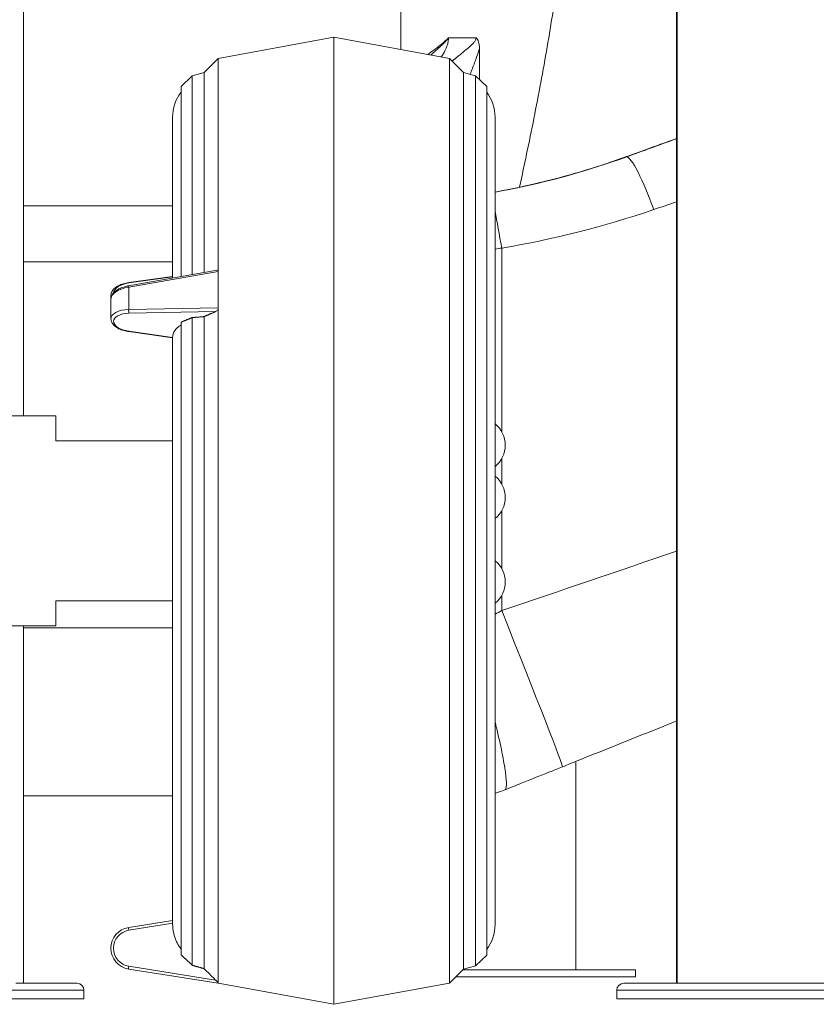
# Model space of a CAD drawing. Units: millimetres. Extents: x 32312 to 49144, y -337 to 18411.
# Drawn here: x 35424 to 35992, y -317 to 386 of the extents above; entities that cross this region are included whole.
import ezdxf

# ---------------------------------------------------------------- set-up
doc = ezdxf.new("R2010")
doc.units = ezdxf.units.MM
doc.header["$MEASUREMENT"] = 0
doc.styles.get("Standard").update_dxf_attribs({"font": 'arial.ttf'})
doc.dimstyles.new('OLCU', dxfattribs={"dimtxt": 300, "dimasz": 150, "dimexe": 0.18, "dimexo": 0.0625, "dimgap": 50, "dimtad": 1, "dimdec": 0, "dimlfac": 0.1, "dimrnd": 5, "dimzin": 0, "dimdsep": 46, "dimtxsty": 'Standard', "dimcen": 0.09, "dimse1": 1, "dimse2": 1, "dimadec": 0, "dimazin": 0, "dimtfac": 1, "dimtdec": 0, "dimtofl": 0, "dimtmove": 0, "dimatfit": 3, "dimfxl": 1, "dimtolj": 1, "dimtzin": 0, "dimarcsym": 0})

# ---------------------------------------------------------------- blocks, each defined once
blk = doc.blocks.new('*D12')
at = {"color": 0, "lineweight": -2, "transparency": 16777216}
blk.add_line((33240.28, 4800.41), (36741.72, 4800.41), dxfattribs=at)
at = {"color": 0, "transparency": 16777216}
for points in [[(33240.28, 4825.41), (33240.28, 4775.41), (33090.28, 4800.41)], [(36741.72, 4825.41), (36741.72, 4775.41), (36891.72, 4800.41)]]:
    blk.add_solid(points, dxfattribs=at)
at = {"layer": 'Defpoints', "color": 0, "transparency": 16777216}
for p in [(36891.72, 4800.41), (33090.28, -185.23), (36891.72, -202.81)]:
    blk.add_point(p, dxfattribs=at)
at = {"color": 0, "transparency": 16777216, "insert": (34991, 5003.69), "char_height": 300, "attachment_point": 5}
blk.add_mtext('\\A1;380', dxfattribs=at)

msp = doc.modelspace()

# ---------------------------------------------------------------- linework, layer by layer
at = {"color": 0, "linetype": 'Continuous', "lineweight": 18, "extrusion": (0, 1, 0)}
for p, q in [((35426.68, 102.93), (35426.68, 1151.23)), ((35892.72, -302.07), (35892.72, 1151.23)), ((35892.22, -302.07), (35892.22, 693.93)), ((35695.61, 667.81), (35695.61, 364.27)), ((35565.44, 357.93), (35647.94, 372.93)), ((35647.94, -317.07), (35647.94, 372.93)), ((35730.44, 357.93), (35647.94, 372.93)), ((35729.74, 372.65), (35749.41, 372.65)), ((35720.06, 362.9), (35720.06, 362.9)), ((35751.79, 342.78), (35751.79, 364.99)), ((35555.44, 347.93), (35565.44, 357.93)), ((35565.44, 206.72), (35565.44, 357.93)), ((35730.44, -302.07), (35730.44, 357.93)), ((35740.44, 347.93), (35730.44, 357.93)), ((35538.94, 337.93), (35546.92, 345.43)), ((35546.92, 345.43), (35555.44, 347.93)), ((35546.92, 203.61), (35546.92, 345.43)), ((35555.44, 205.12), (35555.44, 347.93)), ((35740.44, -292.07), (35740.44, 347.93)), ((35748.97, 345.43), (35740.44, 347.93)), ((35748.97, -289.57), (35748.97, 345.43)), ((35756.94, 337.93), (35748.97, 345.43)), ((35538.94, 202.21), (35538.94, 337.93)), ((35756.94, -282.07), (35756.94, 337.93)), ((35796.16, 344.13), (35796.16, 344.13)), ((35796.16, 344.13), (35796.16, 344.13)), ((35532.94, 315.91), (35532.94, 201.15)), ((35762.94, -260.04), (35762.94, 315.91)), ((35532.94, 252.65), (35426.68, 252.65)), ((35767.69, 91.42), (35767.69, 222.59)), ((35426.68, 212.65), (35532.94, 212.65)), ((35501.55, 195.61), (35564.77, 206.76)), ((35501.58, 194.63), (35565.44, 205.89)), ((35565.44, 206.72), (35565.44, 205.89)), ((35565.44, 192.93), (35565.44, 205.89)), ((35532.94, 202.32), (35501.62, 197.92)), ((35501.76, 197.67), (35532.94, 202.05)), ((35501.58, 178.75), (35501.58, 194.63)), ((35565.44, 179.98), (35565.44, 192.93)), ((35488.94, 186.17), (35488.94, 188.86)), ((35488.94, 186.17), (35488.94, 172.01)), ((35565.44, 179.98), (35501.58, 178.75)), ((35501.76, 176.04), (35563.57, 177.22)), ((35565.44, 179.98), (35565.44, 178.75)), ((35565.44, -301.67), (35565.44, 178.75)), ((35538.94, -281.75), (35538.94, 169.68)), ((35546.92, -289.22), (35546.92, 172.94)), ((35555.44, -291.67), (35555.44, 173.66)), ((35501.62, 162.95), (35532.94, 158.55)), ((35532.94, 158.82), (35501.76, 163.2)), ((35532.94, 159.03), (35532.94, -259.73)), ((35369.68, 102.93), (35449.68, 102.93)), ((35449.68, 84.93), (35449.68, 102.93)), ((35449.68, 84.93), (35532.94, 84.93)), ((35767.69, 54.1), (35767.69, 72.45)), ((35767.69, -6.27), (35767.69, 35.14)), ((35767.69, -36.17), (35767.69, -25.23)), ((35449.68, -29.07), (35532.94, -29.07)), ((35449.68, -47.07), (35449.68, -29.07)), ((35449.68, -47.07), (35369.68, -47.07)), ((35426.68, -302.07), (35426.68, -47.07)), ((35532.94, -48.35), (35426.68, -48.35)), ((35820.61, -292.35), (35820.61, -143.72)), ((35820.61, -143.72), (35820.61, -292.35)), ((35426.68, -168.35), (35532.94, -168.35)), ((35532.94, -257.25), (35501.58, -262.25)), ((35501.68, -264.23), (35532.94, -259.24)), ((35756.94, -282.07), (35748.97, -289.57)), ((35501.58, -291.88), (35565.44, -302.07)), ((35563.59, -299.78), (35501.68, -289.9)), ((35740.44, -292.07), (35730.44, -302.07)), ((35863.11, -292.35), (35740.16, -292.35)), ((35748.97, -289.57), (35740.44, -292.07)), ((35863.11, -292.35), (35863.11, -297.35)), ((35421.04, -302.07), (35464.69, -302.07)), ((35565.44, -301.67), (35565.44, -302.07)), ((35565.44, -302.07), (35647.94, -317.07)), ((35730.44, -302.07), (35647.94, -317.07)), ((35863.11, -297.35), (35735.16, -297.35)), ((35898.36, -302.07), (35854.7, -302.07)), ((35898.36, -302.07), (35906.17, -302.07)), ((36044.63, -302.07), (35906.17, -302.07)), ((35469.69, -307.07), (35283.06, -307.07)), ((35469.69, -313.07), (35469.69, -307.07)), ((35849.7, -307.07), (36049.73, -307.07)), ((35849.7, -307.07), (35849.7, -313.07)), ((35283.06, -313.07), (35469.69, -313.07)), ((36049.73, -313.07), (35849.7, -313.07))]:
    msp.add_line(p, q, dxfattribs=at)
at = {"color": 0, "linetype": 'Continuous', "lineweight": 18, "extrusion": (0, 0, -1)}
for centre, radius, start, end in [((-35562.94, 315.91), 30, 0, 36.8699), ((-35732.94, 315.91), 30, 143.1301, 180), ((-35750.67, 81.93), 19.48, 129.04907, 230.95093), ((-35750.67, 44.62), 19.48, 129.04907, 230.95093), ((-35750.67, 44.62), 19.48, 179.99996, 230.95093), ((-35750.67, -15.75), 19.48, 129.04907, 230.95093), ((-35750.67, -15.75), 19.48, 179.99997, 230.95093), ((-35503.72, -277.07), 13, 279.06334, 80.93666), ((-35732.94, -260.04), 30, 180, 216.8699), ((-35464.69, -307.07), 5, 90, 180), ((-35854.7, -307.07), 5, 0, 90)]:
    msp.add_arc(centre, radius, start, end, dxfattribs=at)
at = {"color": 0, "linetype": 'Continuous', "lineweight": 18}
msp.add_arc((35503.94, -277.07), 15, 99.06334, 260.93666, dxfattribs=at)
at = {"color": 0, "linetype": 'Continuous', "lineweight": 18, "extrusion": (0, 0, -1)}
for centre, major_axis, ratio, start_param, end_param in [((35870.39, 250.19), (-13.63, 37.61), 0.140415, -0.000187, 0.044747), ((35503.81, 191.37), (-12.99, -1.05), 0.497571, 0.029011, 1.452703), ((35501.9, 195.94), (-0.28, 1.98), 0.101651, 0, 0.525192), ((35503.94, 187.42), (-14.98, -1.67), 0.495387, 0.055062, 1.467673), ((35503.81, 169.49), (-12.99, 1.05), 0.497571, -1.452703, 1.37252), ((35766.38, -36.17), (44.6, -111.41), 0.010102, -1.566753, 0.000174), ((35747.61, -108.34), (17.38, -57.43), 0.997608, -0.086257, 0.035502), ((35501.9, -264.23), (-0.32, 1.98), 0.109467, -1.553336, 0)]:
    msp.add_ellipse(centre, major_axis=major_axis, ratio=ratio, start_param=start_param, end_param=end_param, dxfattribs=at)
at = {"color": 0, "linetype": 'Continuous', "lineweight": 18}
for centre, major_axis, ratio, start_param, end_param in [((37447.83, 2979.37), (-1619.26, -2703.32), 0.046546, 0.124717, 0.125373), ((35870.14, 250.01), (-13.6, 37.62), 0.139774, -1.621277, -0.04442), ((35767.25, 222.59), (-6.97, 39.39), 0.010714, -1.572693, -0.845871), ((35501.9, 193.64), (-0.35, 1.97), 0.080869, 0, 1.031408), ((35503.94, 189.65), (-14.99, -1.05), 0.498172, -0.034807, 0.130743), ((35503.94, 171.22), (-14.99, 1.05), 0.498172, -1.377805, 0.034807), ((35501.9, 177.76), (0.04, -2), 0.170544, -2.090577, -0.53077), ((35501.9, 164.93), (-0.28, -1.98), 0.101651, 0, 0.525192), ((35501.9, -289.9), (-0.32, -1.98), 0.109467, -1.553336, 0)]:
    msp.add_ellipse(centre, major_axis=major_axis, ratio=ratio, start_param=start_param, end_param=end_param, dxfattribs=at)
for points, knots in [([(35820.62, 590.69), (35820.62, 578.51), (35819.89, 532.34), (35815.12, 469.17), (35806.02, 401.16), (35797.5, 350.17), (35788.72, 305.1), (35782.77, 277.03), (35780.36, 265.95)], [75.671823, 75.671823, 75.671823, 75.671823, 80.088995, 92.410379, 98.571071, 104.731763, 110.892455, 114.909022, 114.909022, 114.909022, 114.909022]), ([(35729.74, 372.65), (35729.72, 372.64), (35729.71, 372.63), (35728.03, 370.82), (35724.49, 367.69), (35719.42, 363.96), (35716.35, 361.74), (35715, 360.74)], [-16.938077, -16.938077, -16.938077, -16.938077, -16.931858, -16.931858, -16.085265, -15.238672, -14.529513, -14.529513, -14.529513, -14.529513]), ([(35717.13, 360.36), (35717.27, 360.48), (35717.41, 360.6), (35717.55, 360.72), (35718.23, 361.31), (35718.92, 361.9), (35719.62, 362.52), (35721.04, 363.75), (35722.48, 365.03), (35723.91, 366.39), (35724.2, 366.66), (35724.48, 366.93), (35724.77, 367.21), (35726.48, 368.87), (35728.15, 370.65), (35729.7, 372.61), (35729.71, 372.62), (35729.73, 372.64), (35729.74, 372.65)], [14.81754, 14.81754, 14.81754, 14.81754, 14.889088, 14.889088, 14.889088, 15.238672, 15.238672, 15.238672, 15.944397, 15.944397, 15.944397, 16.085265, 16.085265, 16.085265, 16.931858, 16.931858, 16.931858, 16.938077, 16.938077, 16.938077, 16.938077]), ([(35724.52, 359.01), (35724.53, 359.02), (35724.54, 359.03), (35724.54, 359.04), (35725.6, 360.6), (35726.56, 362.18), (35727.36, 363.77), (35727.7, 364.44), (35728.01, 365.12), (35728.28, 365.8), (35728.53, 366.39), (35728.74, 366.98), (35728.92, 367.57), (35729.21, 368.5), (35729.43, 369.43), (35729.57, 370.35), (35729.68, 371.12), (35729.74, 371.89), (35729.74, 372.65)], [-5.963454, -5.963454, -5.963454, -5.963454, -5.959736, -5.959736, -5.959736, -5.316815, -5.316815, -5.316815, -5.043073, -5.043073, -5.043073, -4.804504, -4.804504, -4.804504, -4.432852, -4.432852, -4.432852, -4.126362, -4.126362, -4.126362, -4.126362]), ([(35749.41, 372.65), (35749.41, 372.07), (35749.07, 370.92), (35747.4, 368.65), (35743.79, 365.32), (35739.77, 362.05), (35735.73, 358.76), (35733.71, 357.11), (35732.37, 356.01)], [-25.912073, -25.912073, -25.912073, -25.912073, -25.680716, -25.449358, -24.986642, -24.292569, -24.061211, -23.587643, -23.587643, -23.587643, -23.587643]), ([(35751.79, 364.99), (35751.79, 367.08), (35751.55, 368.5), (35750.95, 370.38), (35750.65, 370.95), (35750.15, 371.8), (35749.81, 372.25), (35749.42, 372.64), (35749.41, 372.65), (35749.41, 372.65)], [-1.658443, -1.658443, -1.658443, -1.658443, -1.032336, -1.032336, -0.568735, -0.568735, -0.00852, -0.00852, -0.000078, -0.000078, -0.000078, -0.000078]), ([(35745.12, 346.56), (35746.21, 349.33), (35747.56, 352.82), (35749.64, 358.51), (35750.82, 361.87), (35751.65, 364.53), (35751.79, 364.99)], [23.169116, 23.169116, 23.169116, 23.169116, 24.061211, 24.292569, 24.986642, 25.129501, 25.129501, 25.129501, 25.129501]), ([(35856.76, 287.8), (35859.86, 288.92), (35862.96, 290.05), (35874.05, 294.08), (35882.03, 296.98), (35890.73, 300.16), (35891.47, 300.43), (35892.22, 300.7)], [0, 0, 0, 0, 10.00018, 10.00018, 35.836341, 35.836341, 38.252086, 38.252086, 38.252086, 38.252086]), ([(35762.94, 262.51), (35764.39, 262.77), (35765.84, 263.04), (35773.46, 264.49), (35779.62, 265.76), (35791.91, 268.51), (35798.04, 269.98), (35810.25, 273.12), (35816.35, 274.8), (35828.48, 278.34), (35834.52, 280.22), (35845.97, 283.98), (35851.38, 285.85), (35856.76, 287.8)], [5.588341, 5.588341, 5.588341, 5.588341, 10.000632, 10.000632, 28.875212, 28.875212, 47.813718, 47.813718, 66.834826, 66.834826, 85.932613, 85.932613, 103.280362, 103.280362, 103.280362, 103.280362]), ([(35856.79, 287.67), (35829.53, 277.82), (35801.29, 269.98), (35772.56, 264.27), (35769.36, 263.64), (35766.15, 263.03), (35762.94, 262.45)], [0, 0, 0, 0, 9.370089, 9.370089, 9.370089, 10.413025, 10.413025, 10.413025, 10.413025]), ([(35564.77, 206.76), (35564.99, 206.8), (35565.19, 206.8), (35565.39, 206.74), (35565.42, 206.73), (35565.44, 206.72)], [1.370367, 1.370367, 1.370367, 1.370367, 2.271761, 2.271761, 2.407927, 2.407927, 2.407927, 2.407927]), ([(35501.62, 197.92), (35500.32, 197.74), (35499.04, 197.47), (35496.62, 196.75), (35495.48, 196.31), (35493.41, 195.27), (35492.47, 194.67), (35490.87, 193.31), (35490.2, 192.54), (35489.23, 190.82), (35488.94, 189.85), (35488.94, 188.86)], [-1.412611, -1.412611, -1.412611, -1.412611, -1.130089, -1.130089, -0.847567, -0.847567, -0.565044, -0.565044, -0.282522, -0.282522, 0, 0, 0, 0]), ([(35488.94, 186.17), (35488.94, 186.99), (35489.14, 187.8), (35489.89, 189.44), (35490.5, 190.25), (35491.99, 191.7), (35492.88, 192.35), (35494.87, 193.52), (35495.98, 194.02), (35498.34, 194.88), (35499.6, 195.23), (35501.11, 195.53), (35501.33, 195.57), (35501.55, 195.61)], [0, 0, 0, 0, 0.234572, 0.234572, 0.517094, 0.517094, 0.799616, 0.799616, 1.082139, 1.082139, 1.364661, 1.364661, 1.412611, 1.412611, 1.412611, 1.412611]), ([(35565.44, 178.75), (35565.39, 178.67), (35565.34, 178.6), (35565.05, 178.24), (35564.78, 177.98), (35564.2, 177.54), (35563.9, 177.37), (35563.63, 177.25), (35563.61, 177.24), (35563.59, 177.23), (35563.57, 177.22)], [-2.597764, -2.597764, -2.597764, -2.597764, -2.322365, -2.322365, -1.161182, -1.161182, 0, 0, 0, 0.076417, 0.076417, 0.076417, 0.076417]), ([(35488.94, 172.01), (35488.94, 171.19), (35489.14, 170.38), (35489.9, 168.76), (35490.5, 167.97), (35491.99, 166.56), (35492.88, 165.93), (35494.87, 164.83), (35495.98, 164.36), (35498.35, 163.58), (35499.6, 163.27), (35501.14, 163.02), (35501.38, 162.98), (35501.62, 162.95)], [0, 0, 0, 0, 0.234583, 0.234583, 0.512533, 0.512533, 0.795056, 0.795056, 1.077578, 1.077578, 1.3601, 1.3601, 1.412611, 1.412611, 1.412611, 1.412611]), ([(35532.94, 159.03), (35532.94, 159.49), (35532.99, 159.97), (35533.18, 160.95), (35533.32, 161.44), (35533.72, 162.41), (35533.97, 162.88), (35534.54, 163.79), (35534.88, 164.23), (35535.58, 165.04), (35535.99, 165.46), (35536.92, 166.27), (35537.44, 166.67), (35538.3, 167.27), (35538.62, 167.47), (35538.94, 167.67)], [133.623285, 133.623285, 133.623285, 133.623285, 136.40282, 136.40282, 139.182355, 139.182355, 141.96189, 141.96189, 144.741425, 144.741425, 147.517674, 147.517674, 150.293923, 150.293923, 151.793521, 151.793521, 151.793521, 151.793521]), ([(35769.86, -164.06), (35770.51, -163.85), (35771.25, -161.5), (35770.58, -152.36), (35768.12, -138.11), (35765.15, -124.71), (35763.23, -116.73), (35762.94, -115.58)], [0, 0, 0, 0, 1.342639, 2.685279, 4.027918, 5.370558, 5.593399, 5.593399, 5.593399, 5.593399]), ([(35892.22, -114.95), (35892.15, -114.98), (35892.08, -115.01), (35884.26, -118.16), (35876.5, -121.29), (35860.96, -127.54), (35853.19, -130.66), (35837.65, -136.89), (35829.88, -140.01), (35818.4, -144.6), (35814.69, -146.09), (35810.98, -147.58)], [1120.595126, 1120.595126, 1120.595126, 1120.595126, 1120.821385, 1120.821385, 1146.068605, 1146.068605, 1171.258213, 1171.258213, 1196.375725, 1196.375725, 1208.37432, 1208.37432, 1208.37432, 1208.37432]), ([(35810.98, -147.58), (35807.88, -148.81), (35804.79, -150.05), (35794.97, -153.99), (35788.25, -156.69), (35777.66, -160.94), (35773.79, -162.49), (35769.91, -164.04)], [0, 0, 0, 0, 10.00036, 10.00036, 31.745314, 31.745314, 44.296946, 44.296946, 44.296946, 44.296946]), ([(35538.94, -277.72), (35538.62, -277.28), (35538.3, -276.83), (35537.43, -275.54), (35536.91, -274.67), (35535.99, -272.93), (35535.58, -272.05), (35534.87, -270.34), (35534.54, -269.43), (35533.96, -267.55), (35533.72, -266.57), (35533.32, -264.59), (35533.18, -263.59), (35532.99, -261.62), (35532.94, -260.65), (35532.94, -259.73)], [26.350873, 26.350873, 26.350873, 26.350873, 27.870019, 27.870019, 30.64479, 30.64479, 33.419562, 33.419562, 36.194299, 36.194299, 38.969037, 38.969037, 41.743774, 41.743774, 44.518512, 44.518512, 44.518512, 44.518512]), ([(35563.59, -299.78), (35563.64, -299.84), (35563.7, -299.9), (35563.76, -299.95), (35564.03, -300.22), (35564.32, -300.51), (35564.88, -301.08), (35565.15, -301.36), (35565.39, -301.61), (35565.42, -301.64), (35565.44, -301.67)], [-0.243559, -0.243559, -0.243559, -0.243559, 0, 0, 0, 1.135881, 1.135881, 2.271761, 2.271761, 2.407927, 2.407927, 2.407927, 2.407927]), ([(35906.17, -302.07), (35906.16, -302.07), (35906.15, -302.07), (35905.53, -302.07), (35904.92, -302.07), (35903.56, -302.07), (35902.81, -302.07), (35901.36, -302.07), (35900.65, -302.07), (35899.42, -302.07), (35898.89, -302.07), (35898.37, -302.07), (35898.36, -302.07), (35898.36, -302.07)], [-0.02052, -0.02052, -0.02052, -0.02052, 0, 0, 1.989004, 1.989004, 4.507168, 4.507168, 7.025331, 7.025331, 9.014336, 9.014336, 9.034856, 9.034856, 9.034856, 9.034856])]:
    msp.add_open_spline(points, degree=3, knots=knots, dxfattribs=at)
for points in [[(35892.22, 300.49), (35880.45, 296.22), (35868.64, 291.95), (35856.79, 287.67)], [(35857.01, 287.85), (35868.79, 292.1), (35880.53, 296.36), (35892.22, 300.62)], [(35762.94, 262.5), (35795.07, 268.34), (35826.65, 276.84), (35857.01, 287.85)], [(35780.36, 265.94), (35780.36, 265.94), (35780.36, 265.94), (35780.36, 265.93)], [(35876.08, 250.01), (35881.47, 251.86), (35886.85, 253.71), (35892.22, 255.55)], [(35767.69, 222.59), (35804.69, 228.81), (35841.09, 238), (35876.08, 250.01)], [(35762.94, 221.69), (35764.53, 221.99), (35766.11, 222.29), (35767.69, 222.59)], [(35892.22, 6.3), (35851.09, -7.86), (35809.41, -22.01), (35767.69, -36.17)], [(35869.43, -1.52), (35869.43, -1.52), (35869.43, -1.52), (35869.43, -1.52)], [(35767.69, -36.17), (35766.11, -36.99), (35764.53, -37.82), (35762.94, -38.64)], [(35765.01, -165.76), (35764.34, -165.96), (35763.64, -166.16), (35762.95, -166.34)]]:
    msp.add_open_spline(points, degree=3, dxfattribs=at)
for points, weights in [([(35555.44, 173.66), (35559.46, 175.42), (35563.57, 177.22)], [1, 1.00009633014, 1.00003558696]), ([(35538.94, 169.68), (35542.88, 171.29), (35546.92, 172.94)], [1, 1.00007119785, 1]), ([(35546.92, 172.94), (35551.16, 173.3), (35555.44, 173.66)], [1, 1.00000728143, 1]), ([(35546.92, -289.22), (35542.88, -285.44), (35538.94, -281.75)], [1, 1.0000705779, 1]), ([(35555.44, -291.67), (35551.16, -290.44), (35546.92, -289.22)], [1, 1.00000659241, 1]), ([(35563.59, -299.78), (35559.46, -295.68), (35555.44, -291.67)], [1.00003514089, 1.00009566223, 1])]:
    msp.add_rational_spline(points, weights, degree=2, dxfattribs=at)

# ---------------------------------------------------------------- dimensions: what is measured, and where the dimension line sits
dim = msp.add_linear_dim(base=(36891.72, 4800.41), p1=(33090.28, -185.23), p2=(36891.72, -202.81), dimstyle='OLCU')
dim.commit()
dim.dimension.update_dxf_attribs({"geometry": '*D12', "text_midpoint": (34991, 5003.69)})

doc.saveas('drawing.dxf')
